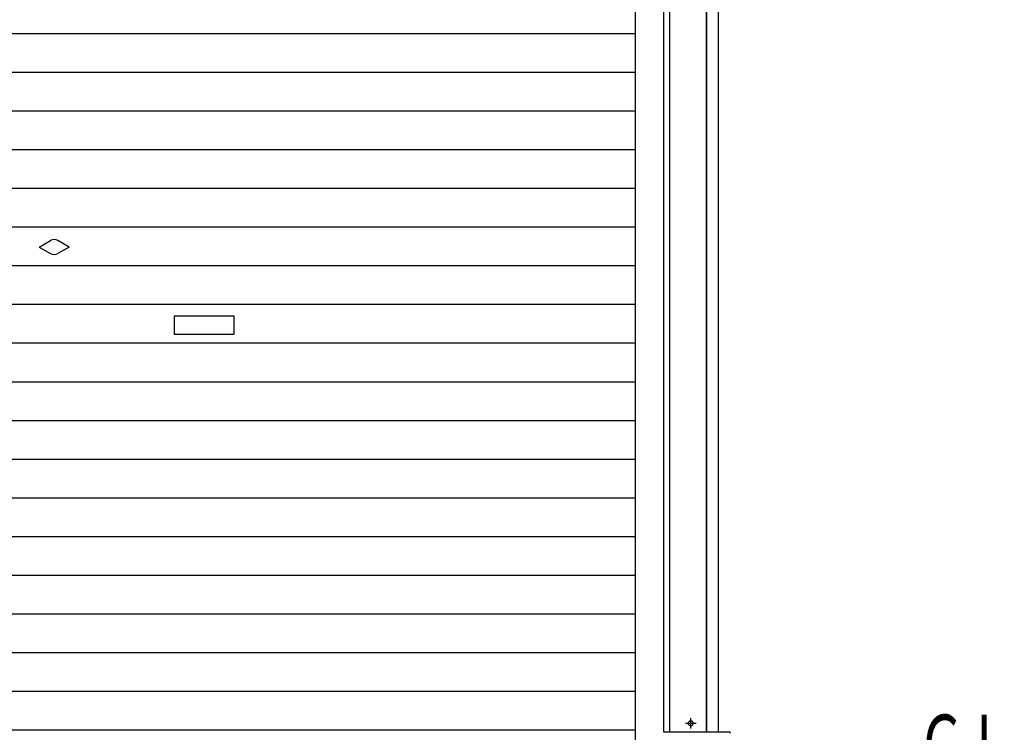
# Model space of a CAD drawing. Extents: x 542 to 20478, y 184 to 14052.
# Drawn here: x 8302 to 9944, y 9436 to 10624 of the extents above; entities that cross this region are included whole.
import ezdxf

# ---------------------------------------------------------------- set-up
doc = ezdxf.new("R2010")
doc.units = 0
doc.header["$LTSCALE"] = 50
doc.header["$MEASUREMENT"] = 0
doc.linetypes.add('1PL-S', pattern=[4, 2.5, -0.5, 0.5, -0.5])
for name, color, linetype in [('SUNPOU', 4, 'CONTINUOUS'), ('U1', 3, 'CONTINUOUS'), ('サイドレ-ル', 3, 'CONTINUOUS'), ('スラット', 3, 'CONTINUOUS'), ('柱前', 3, 'CONTINUOUS'), ('水切り側', 2, 'CONTINUOUS')]:
    doc.layers.add(name, color=color, linetype=linetype)
doc.styles.add('00', font='ROMANS', dxfattribs={"width": 0.666667, "bigfont": 'BIGFONT'})

msp = doc.modelspace()

# ---------------------------------------------------------------- linework, layer by layer
at = {"layer": 'U1'}
for p, q in [((9421.5, 9454.4), (9420, 9454.4)), ((9420, 9446.9), (9421.5, 9446.9))]:
    msp.add_line(p, q, dxfattribs=at)
for centre, start, end in [((9420, 9450.7), 90, 270), ((9421.5, 9450.7), 270, 90)]:
    msp.add_arc(centre, 3.75, start, end, dxfattribs=at)
at = {"layer": 'サイドレ-ル'}
msp.add_line((9328.7, 9235.2), (9328.7, 11394.2), dxfattribs=at)
at = {"layer": 'スラット', "color": 6}
for p, q in [((9328.7, 10600.2), (7389.7, 10600.2)), ((9328.7, 10535.7), (7389.7, 10535.7)), ((9328.7, 10471.2), (7389.7, 10471.2)), ((9328.7, 10406.7), (7389.7, 10406.7)), ((9328.7, 10342.2), (7389.7, 10342.2)), ((9328.7, 10277.7), (7389.7, 10277.7)), ((8334.2, 10244.7), (8353, 10255.5)), ((8334.2, 10244.7), (8353, 10233.9)), ((8384.2, 10244.7), (8365.5, 10255.5)), ((8384.2, 10244.7), (8365.5, 10233.9)), ((9328.7, 10213.2), (7389.7, 10213.2)), ((9328.7, 10148.7), (7389.7, 10148.7)), ((8659.2, 10129.7), (8559.2, 10129.7)), ((8559.2, 10129.7), (8559.2, 10099.7)), ((8659.2, 10099.7), (8659.2, 10129.7)), ((8559.2, 10099.7), (8659.2, 10099.7)), ((9328.7, 10084.2), (7389.7, 10084.2)), ((9328.7, 10019.7), (7389.7, 10019.7)), ((9328.7, 9955.2), (7389.7, 9955.2)), ((9328.7, 9890.7), (7389.7, 9890.7)), ((9328.7, 9826.2), (7389.7, 9826.2)), ((9328.7, 9761.7), (7389.7, 9761.7)), ((9328.7, 9697.2), (7389.7, 9697.2)), ((9328.7, 9632.7), (7389.7, 9632.7)), ((9328.7, 9568.2), (7389.7, 9568.2)), ((9328.7, 9503.7), (7389.7, 9503.7)), ((9328.7, 9439.2), (7389.7, 9439.2))]:
    msp.add_line(p, q, dxfattribs=at)
for start, end in [(60, 120), (240, 300)]:
    msp.add_arc((8359.2, 10244.7), 12.5, start, end, dxfattribs=at)
at = {"layer": '柱前'}
for p, q in [((9446.7, 9435.7), (9446.7, 11654.6)), ((9447.7, 9435.7), (9447.7, 11654.6)), ((9466.7, 9435.7), (9466.7, 11654.6)), ((9385.7, 9435.7), (9385.7, 11587.7)), ((9466.7, 9435.7), (9375.7, 9435.7))]:
    msp.add_line(p, q, dxfattribs=at)
at = {"layer": '柱前', "color": 3}
msp.add_line((9375.7, 9435.7), (9375.7, 11394.2), dxfattribs=at)
at = {"layer": '柱前', "color": 6, "linetype": '1PL-S'}
for p, q in [((9420.7, 9441.9), (9420.7, 9459.4)), ((9420.7, 9441.9), (9420.7, 9459.4)), ((9412, 9450.7), (9429.5, 9450.7)), ((9412, 9450.7), (9429.5, 9450.7))]:
    msp.add_line(p, q, dxfattribs=at)
at = {"layer": '水切り側'}
msp.add_line((9485.7, 9435.7), (9399.7, 9435.7), dxfattribs=at)
msp.add_arc((9485.7, 9434.2), 1.5, 0, 90, dxfattribs=at)

# ---------------------------------------------------------------- texts
at = {"layer": 'SUNPOU', "style": '00', "width": 0.67}
msp.add_text('G.L', height=100, dxfattribs=at).set_placement((9808.2, 9365.1))

doc.saveas('drawing.dxf')
